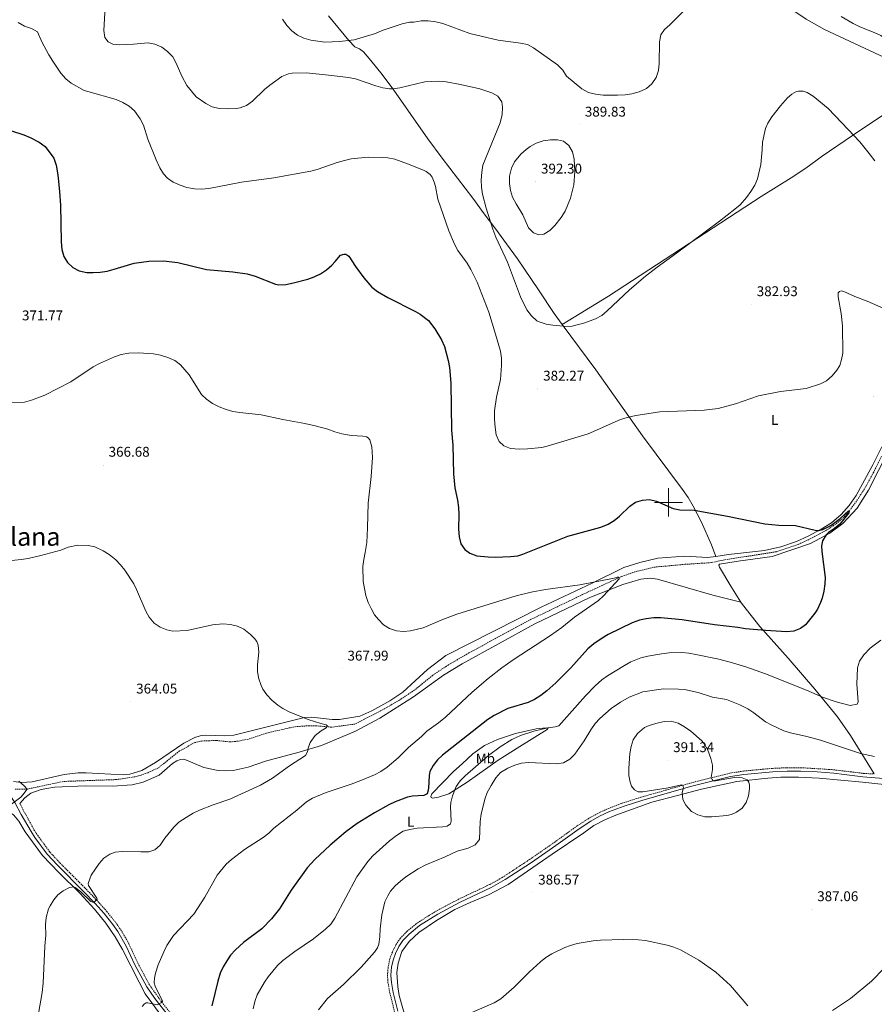
# Model space of a CAD drawing. Units: metres. Extents: x 603683 to 608183, y 4694109 to 4697146.
# Drawn here: x 607039 to 607646, y 4695143 to 4695843 of the extents above; entities that cross this region are included whole.
import ezdxf
from ezdxf.enums import TextEntityAlignment as Align

# ---------------------------------------------------------------- set-up
doc = ezdxf.new("R2010")
doc.units = ezdxf.units.M
doc.header["$MEASUREMENT"] = 0
doc.linetypes.add('TRAZOSX2', pattern=[1.5, 1, -0.5])
for name, color, linetype, lineweight in [('Carátula', 7, 'Continuous', 5), ('Level 11', 142, 'TRAZOSX2', 13), ('Level 20', 19, 'Continuous', 0), ('Level 21', 19, 'Continuous', 0), ('Level 36', 19, 'Continuous', 40), ('Level 37', 92, 'Continuous', 0), ('Level 4', 36, 'Continuous', 30), ('Level 41', 39, 'Continuous', 0), ('Level 45', 7, 'Continuous', 0), ('Level 5', 36, 'Continuous', 0), ('Level 63', 7, 'Continuous', 0), ('Level 7', 1, 'Continuous', 0)]:
    doc.layers.add(name, color=color, linetype=linetype, lineweight=lineweight)
doc.styles.add('Arial', font='ARIAL.TTF', dxfattribs={"height": 0.2})

# ---------------------------------------------------------------- blocks, each defined once
blk = doc.blocks.new('5PATER')
at = {"layer": 'Carátula', "linetype": 'Continuous', "lineweight": 5}
h = blk.add_hatch(color=250, dxfattribs=at)
edge = h.paths.add_edge_path()
edge.add_ellipse((0, 0), major_axis=(-1.33, -1.34), ratio=0.999422, start_angle=0, end_angle=360)

msp = doc.modelspace()

# ---------------------------------------------------------------- linework, layer by layer
at = {"layer": 'Level 11', "color": 142, "linetype": 'TRAZOSX2', "lineweight": 13}
msp.add_polyline3d([(607651.23, 4695532.69, 376.16), (607645.69, 4695521.31, 375.67), (607640.01, 4695510.95, 375.17), (607633.57, 4695500.89, 375.01), (607628.27, 4695493.79, 375), (607624.45, 4695489.31, 374.9), (607618.73, 4695484.54, 374.74), (607612.18, 4695480.21, 374.41), (607602.49, 4695474.93, 374.24), (607592.08, 4695470.11, 373.91), (607576.61, 4695464.91, 373.59), (607538.91, 4695459, 372.76), (607530.25, 4695457.17, 372.6), (607511.65, 4695455.98, 371.94), (607489.42, 4695453.93, 370.96), (607477.52, 4695451.04, 370.46), (607466.57, 4695447.33, 370.13), (607438.98, 4695434.54, 369.15), (607401.12, 4695416.28, 368.16), (607358.18, 4695393.06, 367.5), (607343.41, 4695384.43, 366.84), (607332.51, 4695377.27, 366.35), (607319.49, 4695366.62, 366.02), (607308.85, 4695359.58, 365.86), (607297.23, 4695352.82, 365.7), (607277.24, 4695342.51, 365.37), (607260.57, 4695340.33, 365.2), (607249.9, 4695341.26, 364.71), (607244.67, 4695341.36, 364.71), (607234.19, 4695340.63, 364.71), (607214.33, 4695336.1, 364.05), (607201.51, 4695331.88, 363.23), (607193.98, 4695330.36, 362.74), (607188.77, 4695329.87, 362.41), (607178.53, 4695330.87, 362.24), (607168.52, 4695330.49, 362.24), (607163.4, 4695329.35, 361.91), (607152.6, 4695323.44, 361.58), (607137.59, 4695311.46, 361.26), (607130.14, 4695308.01, 361.09), (607125.36, 4695306.29, 360.93), (607120.35, 4695304.94, 360.93), (607107.49, 4695303.08, 360.76), (607070.07, 4695301.78, 360.43), (607044.22, 4695296.29, 360.03), (607035.21, 4695296.21, 359.54)], dxfattribs=at)
at = {"layer": 'Level 20', "color": 19, "linetype": 'Continuous', "lineweight": 0, "ltscale": 0.5}
for points in [[(607533.66, 4695461.47, 372.93), (607527.75, 4695460.84, 372.6), (607511.54, 4695461.69, 372.27), (607492.3, 4695460.32, 371.61), (607479.65, 4695457.39, 371.12), (607468.26, 4695453.82, 370.95), (607445.78, 4695442.71, 370.13), (607409.58, 4695425.65, 368.98), (607341.79, 4695391.32, 367.5), (607328.86, 4695381.27, 367.01), (607311.28, 4695365.13, 366.68), (607302, 4695359.12, 366.51), (607289.16, 4695351.93, 366.35), (607280.59, 4695348.16, 366.35), (607266.29, 4695345.75, 366.02), (607261.12, 4695345.69, 366.02), (607246.43, 4695347.42, 365.69), (607241.32, 4695347.2, 365.53), (607227.24, 4695343.67, 365.2), (607191.19, 4695334.55, 363.23), (607184.79, 4695334.06, 362.9), (607171.01, 4695334.65, 362.57), (607167.15, 4695334.15, 362.4), (607163.48, 4695333.02, 362.4), (607155.74, 4695328.86, 362.4), (607135.57, 4695315.31, 361.75), (607125.73, 4695309.59, 361.25), (607117.33, 4695306.97, 361.25), (607112.61, 4695306.49, 361.25), (607086.18, 4695307.82, 361.09), (607080.63, 4695307.79, 360.92), (607070.64, 4695306.76, 360.92), (607047.85, 4695301.51, 360.43), (607040.34, 4695301.06, 360.43), (607034.53, 4695301.73, 360.6)], [(607313.37, 4695133.02, 385), (607308.71, 4695149.64, 385), (607307.73, 4695156.01, 385), (607307.02, 4695166.01, 385), (607307.81, 4695172.62, 385), (607310.62, 4695181.1, 385), (607315.61, 4695188.01, 385), (607322.55, 4695194.56, 385), (607335.07, 4695202.98, 385), (607348.26, 4695210.83, 385), (607359.15, 4695215.89, 385.03), (607372.12, 4695221.26, 385.54), (607386.14, 4695228.61, 386.11), (607417.23, 4695250.13, 386.75), (607439.76, 4695265.35, 388.21), (607447.03, 4695270.46, 388.67), (607454.67, 4695274.62, 389), (607462.61, 4695277.88, 389.21), (607488.05, 4695286.97, 389.78), (607506.44, 4695291.76, 390), (607523.44, 4695296.38, 390), (607548.43, 4695301.84, 390), (607570.44, 4695304.15, 388.7), (607579.85, 4695304.72, 388.16), (607592.42, 4695304.73, 387.75), (607607.11, 4695304.13, 386.8), (607637.69, 4695301.37, 385.35), (607653.28, 4695299.56, 385.04)]]:
    msp.add_polyline3d(points, dxfattribs=at)
at = {"layer": 'Level 21', "color": 19, "linetype": 'TRAZOSX2', "lineweight": 0}
for points in [[(607305.39, 4695137.94, 385.21), (607302.04, 4695151.37, 385.37), (607300.66, 4695158.77, 385.7), (607300.35, 4695163.75, 385.86), (607300.71, 4695169.29, 385.87), (607301.93, 4695175.58, 385.87), (607303.79, 4695180.55, 385.87), (607306.37, 4695185.78, 385.7), (607309.28, 4695190.3, 385.84), (607314.07, 4695195.21, 385.86), (607321.63, 4695201.37, 386.2), (607334.33, 4695209.35, 386.24), (607350.45, 4695217.92, 386.6), (607372.93, 4695228.63, 386.59), (607381.69, 4695233.45, 386.75), (607401.2, 4695246.28, 387.18), (607418.54, 4695258.28, 387.51), (607435.04, 4695270.18, 387.51), (607443.55, 4695275.7, 387.77), (607454.4, 4695281.35, 388.16), (607466.46, 4695286.17, 388.76), (607480.3, 4695290.53, 389.46), (607498.33, 4695295.67, 389.48), (607512.75, 4695299.77, 390.1), (607520.7, 4695301.97, 390.1), (607543.53, 4695307.67, 389.24), (607553.14, 4695309.1, 388.81), (607573.96, 4695311.08, 387.92), (607584.13, 4695311.52, 387.66), (607594.05, 4695311.55, 387.44), (607615.67, 4695310.2, 386.88), (607624.66, 4695309.14, 386.8), (607638.37, 4695307.53, 386.69), (607646.18, 4695307.07, 386.57)], [(607039.03, 4695286.16, 359.93), (607042.57, 4695279.52, 360.22), (607049.18, 4695267.47, 360.39), (607051.81, 4695263.39, 360.64), (607060.54, 4695251.58, 361.82), (607067.57, 4695243.95, 362.71), (607085.22, 4695226.29, 364.08), (607094.53, 4695216.62, 365.16), (607100.9, 4695209.48, 365.65), (607107.24, 4695201.58, 366.29), (607110.76, 4695196.54, 366.64), (607115.85, 4695187.93, 367.09), (607123.07, 4695172.69, 367.79), (607131.38, 4695157.06, 369.1), (607139.93, 4695145.04, 370.01), (607146.53, 4695136.93, 370.58)]]:
    msp.add_polyline3d(points, dxfattribs=at)
at = {"layer": 'Level 21', "color": 19, "linetype": 'Continuous', "lineweight": 0}
for points in [[(607307.74, 4695138.55, 385.21), (607304.41, 4695151.89, 385.37), (607303.07, 4695159.06, 385.7), (607302.79, 4695164.27, 385.87), (607303.25, 4695169.9, 385.87), (607304.27, 4695174.91, 385.87), (607306.02, 4695179.59, 385.87), (607308.49, 4695184.58, 385.7), (607311.19, 4695188.78, 385.84), (607315.71, 4695193.41, 385.86), (607323.05, 4695199.4, 386.2), (607336.07, 4695207.54, 386.25), (607351.55, 4695215.75, 386.6), (607374.05, 4695226.47, 386.59), (607384.02, 4695232.04, 386.77), (607402.57, 4695244.27, 387.18), (607419.94, 4695256.3, 387.51), (607436.41, 4695268.18, 387.51), (607444.8, 4695273.61, 387.77), (607450.99, 4695277.01, 388.05), (607458.1, 4695280.32, 388.26), (607468.49, 4695284.29, 388.83), (607480.99, 4695288.2, 389.46), (607498.99, 4695293.34, 389.48), (607516.52, 4695298.31, 390.14), (607539.23, 4695304.2, 389.48), (607544.1, 4695305.3, 389.23), (607553.44, 4695306.69, 388.81), (607574.13, 4695308.66, 387.92), (607584.19, 4695309.09, 387.66), (607594, 4695309.12, 387.44), (607605.54, 4695308.57, 387.21), (607617.37, 4695307.57, 386.85), (607624.7, 4695306.7, 386.79), (607638.08, 4695305.11, 386.69), (607652.63, 4695303.76, 386.69)], [(607021.35, 4695300.86, 359.73), (607026.05, 4695297.79, 359.73), (607026.33, 4695297.61, 359.73), (607029.61, 4695294.65, 359.73), (607032.71, 4695290.98, 359.73), (607035.47, 4695286.8, 359.84), (607040.07, 4695278.19, 360.22), (607047.11, 4695266.2, 360.39), (607049.81, 4695262.01, 360.64), (607058.66, 4695250.03, 361.82), (607065.82, 4695242.26, 362.71), (607084.45, 4695223.61, 364.17), (607092.75, 4695214.97, 365.16), (607099.04, 4695207.91, 365.65), (607105.29, 4695200.13, 366.29), (607108.71, 4695195.23, 366.64), (607114.73, 4695184.81, 367.19), (607120.9, 4695171.61, 367.79), (607129.3, 4695155.8, 369.1), (607134.97, 4695147.59, 369.74), (607144.69, 4695135.33, 370.58)]]:
    msp.add_polyline3d(points, dxfattribs=at)
at = {"layer": 'Level 36', "color": 92, "linetype": 'Continuous', "lineweight": 0}
for points in [[(607632.67, 4695888.35, 389.88), (607623.7, 4695883.7, 389.67), (607612.21, 4695876.06, 389.06), (607603.57, 4695870.16, 389.06), (607591.18, 4695862.06, 388.24), (607587.63, 4695858.99, 388.03), (607586.03, 4695857.07, 388.03), (607585.36, 4695853.81, 387.83), (607587.69, 4695850.14, 387.62), (607597.69, 4695843.19, 387.83), (607610.73, 4695835.74, 388.03), (607649.88, 4695817.72, 388.85), (607658.7, 4695813.53, 388.85), (607670.94, 4695808.19, 388.65), (607676.37, 4695805.35, 388.65), (607682, 4695800.93, 388.65), (607685.27, 4695796.98, 388.54)], [(607258.37, 4695845.55, 394.55), (607272.86, 4695828.01, 390.25), (607277.19, 4695823.62, 389.02), (607280.39, 4695822.09, 388.41), (607283.4, 4695819.91, 388), (607288.44, 4695813.81, 386.98), (607296.61, 4695803.85, 385.95), (607304.88, 4695792.87, 384.93), (607329.04, 4695758.17, 381.47), (607339.24, 4695744.38, 381.14), (607361.01, 4695716.11, 383.28), (607368.94, 4695704.91, 384.27), (607377.19, 4695693.95, 385.58), (607384.97, 4695683.67, 386.24), (607392.6, 4695673, 386.74), (607407.69, 4695650.96, 386.74), (607418.78, 4695634.13, 385.75), (607424.5, 4695626.38, 385.11)], [(607424.5, 4695626.38, 385.11), (607457.28, 4695646.35, 385.44), (607565.73, 4695717.13, 384.51), (607587.14, 4695730.46, 383.36), (607597.57, 4695737.39, 383.03), (607609.23, 4695745.87, 383.2), (607630.76, 4695760.63, 385), (607654.45, 4695776.54, 386.98), (607685.27, 4695796.98, 388.54)], [(607424.5, 4695626.38, 385.11), (607448.35, 4695594.07, 382.46), (607481.55, 4695547.2, 379.01), (607509.96, 4695509.13, 377.04), (607513.98, 4695503.43, 376.54), (607517.43, 4695497.38, 375.23), (607523.14, 4695486.3, 374.4), (607530.44, 4695469.85, 373.42), (607533.66, 4695461.47, 372.93)], [(607533.66, 4695461.47, 372.93), (607542.54, 4695462.99, 373.42), (607555.26, 4695464.41, 374.08), (607568.25, 4695465.89, 373.91), (607579.78, 4695468.39, 374.4), (607590.99, 4695472.17, 374.57), (607599.3, 4695475.87, 374.73), (607608.51, 4695481.07, 375.23), (607615.7, 4695485.54, 375.72), (607622.67, 4695491.39, 375.88), (607628.27, 4695497.84, 376.05), (607633.3, 4695504.85, 376.38), (607637.69, 4695513.23, 376.14), (607645.11, 4695526.61, 376.47), (607651.58, 4695539.37, 377.13)], [(607656.31, 4695536.64, 377.04), (607642.1, 4695508.55, 376.21), (607633.9, 4695495.79, 376.05), (607623.87, 4695484.92, 375.72), (607614.56, 4695478.21, 375.06), (607600.93, 4695470.66, 374.73), (607573.61, 4695461.6, 374.08), (607549.49, 4695458.23, 374.08), (607536.16, 4695456.08, 373.58), (607535.7, 4695455.47, 373.58), (607536.25, 4695453.98, 373.75), (607544.33, 4695440.58, 373.58), (607551.45, 4695429.18, 373.72)], [(607551.45, 4695429.18, 373.72), (607531.56, 4695434.08, 372.41), (607492.24, 4695445.41, 370.76), (607486.92, 4695446.15, 370.6), (607480.21, 4695445.54, 370.44), (607467.6, 4695441.7, 370.27), (607444.17, 4695432.32, 369.45), (607405.03, 4695413.63, 368.96), (607353.47, 4695385.39, 367.15), (607340.13, 4695377.26, 366.82), (607318.81, 4695361.77, 366.32), (607294.83, 4695346.66, 366), (607277.64, 4695337.55, 365.67), (607253.45, 4695327.27, 365.17), (607237.48, 4695322.64, 364.84), (607213.77, 4695316.11, 363.86), (607201.38, 4695312.01, 363.37), (607190.59, 4695309.65, 363.04), (607185.43, 4695309.37, 363.04), (607179.92, 4695309.62, 362.87), (607169.85, 4695311.77, 362.38), (607157.65, 4695316.95, 362.22), (607155.31, 4695317.55, 362.22), (607153.37, 4695317.41, 362.22), (607150.61, 4695316.49, 362.05), (607147.57, 4695314.47, 362.05), (607138.06, 4695306.23, 361.89), (607126.8, 4695301.16, 361.89), (607118.95, 4695299.36, 361.23), (607104.97, 4695298.32, 360.9), (607085.71, 4695298.56, 361.06), (607063.7, 4695297.65, 360.74), (607058.34, 4695296.83, 360.74), (607054.39, 4695296.12, 360.74), (607046.96, 4695293.37, 360.57), (607042.73, 4695290.21, 359.91), (607039.03, 4695286.16, 359.93)], [(607551.45, 4695429.18, 373.72), (607552.56, 4695427.41, 373.75), (607564.83, 4695411.88, 374.73), (607584.95, 4695389.41, 376.87), (607603.97, 4695367.37, 379.34), (607620.09, 4695347.59, 381.8), (607629.29, 4695334.51, 383.61), (607646.18, 4695307.07, 386.57)], [(607360.91, 4695321.44, 377.48), (607369.33, 4695327.41, 377.81), (607378.37, 4695331.53, 378.3), (607391.34, 4695335.87, 379.29), (607405.97, 4695339.04, 379.95), (607413.16, 4695339.84, 379.95), (607414.41, 4695339.73, 379.95), (607413.76, 4695338.57, 380.6), (607394.33, 4695326.56, 382.91), (607378.89, 4695316.99, 383.24), (607356.88, 4695301.31, 381.76), (607343.98, 4695292.93, 378.96), (607336.59, 4695290.51, 377.32), (607332.35, 4695290, 376.5), (607331.31, 4695290.27, 376.17), (607331.17, 4695291.19, 376), (607331.74, 4695292.93, 376), (607347.12, 4695308.76, 377.48), (607353.46, 4695314.21, 377.48), (607360.91, 4695321.44, 377.48)], [(607024.41, 4695283.37, 360.22), (607030.45, 4695280.94, 360.39), (607034.9, 4695277.74, 360.39), (607038.43, 4695273.52, 360.72), (607042.91, 4695265.9, 360.72), (607055.29, 4695249.29, 362.52), (607066.93, 4695237.02, 364.17), (607081.8, 4695222.41, 365.32), (607092.17, 4695211, 366.14), (607100.3, 4695201.16, 366.8), (607106.93, 4695191.42, 367.29), (607112.01, 4695182.53, 367.78), (607123.87, 4695159.11, 369.43), (607128.27, 4695150.89, 369.76), (607133.55, 4695143.51, 370.09), (607139.39, 4695135.79, 370.91)]]:
    msp.add_polyline3d(points, dxfattribs=at)
at = {"layer": 'Level 4', "color": 36, "linetype": 'Continuous', "lineweight": 30}
for points in [[(607032.45, 4695764.07, 375), (607041.92, 4695760.98, 375), (607046.54, 4695759.1, 375), (607052.98, 4695755.74, 375), (607057.15, 4695752.85, 375), (607063.24, 4695744.41, 375), (607064.89, 4695739.4, 375), (607065.62, 4695735.53, 375), (607066.42, 4695730.6, 375), (607067.42, 4695720.49, 375), (607067.93, 4695711.05, 375), (607068.42, 4695684.98, 375), (607068.97, 4695679.66, 375), (607070.38, 4695674.6, 375), (607072.91, 4695670.29, 375), (607076.71, 4695666.84, 375), (607081.27, 4695664.36, 375), (607086.78, 4695663.34, 375), (607091.21, 4695663.16, 375), (607096.2, 4695663.43, 375), (607101.13, 4695664.3, 375), (607106.18, 4695665.62, 375), (607120.35, 4695669.82, 375), (607130.75, 4695671.4, 375), (607141.2, 4695671.48, 375), (607151.39, 4695670.28, 375), (607171.67, 4695665.41, 375), (607190.55, 4695663.77, 375), (607200.73, 4695662.25, 375), (607206.27, 4695660.73, 375), (607220.65, 4695654.89, 375), (607223.15, 4695654.56, 375), (607228.14, 4695654.82, 375), (607233.61, 4695655.83, 375), (607243.78, 4695658.57, 375), (607248.19, 4695660.19, 375), (607252.68, 4695662.39, 375), (607256.92, 4695665.26, 375), (607260.69, 4695668.56, 375), (607263.14, 4695670.97, 375), (607266.93, 4695675.56, 375), (607269.48, 4695676.37, 375), (607270.73, 4695676.16, 375), (607272.85, 4695674.74, 375), (607277.64, 4695667.4, 375), (607283.61, 4695659.4, 375), (607289.31, 4695652.95, 375), (607293.13, 4695649.7, 375), (607300.67, 4695645.4, 375), (607320.33, 4695635.67, 375), (607323.6, 4695633.6, 375), (607329.4, 4695629.05, 375), (607333.97, 4695623.27, 375), (607338.73, 4695615.44, 375), (607340.72, 4695610.67, 375), (607343.52, 4695600.82, 375), (607344.29, 4695595.88, 375), (607345.25, 4695584.68, 375), (607345.79, 4695551.16, 375), (607346.63, 4695540.73, 375), (607347.13, 4695520.37, 375), (607348.27, 4695510.31, 375), (607350.06, 4695501.57, 375), (607350.77, 4695496.43, 375), (607351.09, 4695491.37, 375), (607350.85, 4695480.85, 375), (607351.14, 4695475.52, 375), (607352.38, 4695470.56, 375), (607355.16, 4695466.41, 375), (607358.92, 4695463.94, 375), (607363.69, 4695462.1, 375), (607371.82, 4695461.22, 375), (607376.82, 4695461.11, 375), (607387.81, 4695461.64, 375), (607392.82, 4695462.13, 375), (607396.49, 4695463.1, 375), (607428.49, 4695475.97, 375), (607452, 4695482.41, 375), (607457.12, 4695484.55, 375), (607461.43, 4695487.14, 375), (607465.25, 4695490.09, 375), (607472.59, 4695497.31, 375), (607476.63, 4695500.25, 375), (607481.51, 4695501.64, 375), (607486.57, 4695501.97, 375), (607491.47, 4695500.94, 375), (607503.29, 4695495.74, 375), (607508.13, 4695494.72, 375), (607518.24, 4695494.51, 375), (607541.86, 4695490.1, 375), (607568.3, 4695484.67, 375), (607578.44, 4695483.75, 375), (607590.17, 4695483.59, 375), (607604.15, 4695480.29, 375), (607606.42, 4695480.07, 375), (607609.63, 4695480.75, 375), (607615.35, 4695483.47, 375), (607621.93, 4695488.45, 375), (607627.83, 4695494.05, 375), (607628.39, 4695493.53, 375)], [(607628.39, 4695493.53, 375), (607628.01, 4695492.49, 375), (607621.67, 4695484.51, 375), (607617.82, 4695481.4, 375), (607613.64, 4695478.6, 375), (607611.91, 4695477.02, 375), (607609.38, 4695472.7, 375), (607608.75, 4695469.11, 375), (607608.82, 4695465.18, 375), (607611.2, 4695446.69, 375), (607611.06, 4695442.2, 375), (607610.37, 4695436.83, 375), (607609.08, 4695432.01, 375), (607607.87, 4695428.8, 375), (607605.81, 4695424.22, 375), (607604.04, 4695421.35, 375), (607597.24, 4695412.91, 375), (607593.63, 4695410.33, 375), (607589.01, 4695408.41, 375), (607583.99, 4695407.96, 375), (607568.89, 4695408.89, 375), (607554.57, 4695410.17, 375), (607549.13, 4695411.17, 375), (607532.61, 4695412.94, 375), (607509.75, 4695416.63, 375), (607494.48, 4695418.07, 375), (607489.47, 4695417.96, 375), (607484.21, 4695417.29, 375), (607479.33, 4695416.22, 375), (607474.25, 4695414.32, 375), (607457.2, 4695406.09, 375), (607452.87, 4695403.62, 375), (607446.97, 4695399.5, 375), (607442.76, 4695396.03, 375), (607430.51, 4695382.5, 375), (607419.91, 4695371.89, 375), (607413.56, 4695366.02, 375), (607409.32, 4695362.86, 375), (607404.86, 4695359.92, 375), (607400.3, 4695357.88, 375), (607385.89, 4695353.54, 375), (607376.03, 4695348.58, 375), (607371.62, 4695345.8, 375), (607339.39, 4695320.51, 375), (607335.86, 4695317.01, 375), (607332.81, 4695313.21, 375), (607330.35, 4695308.86, 375), (607329.89, 4695306.02, 375), (607329.52, 4695297.11, 375), (607329.09, 4695294.66, 375), (607328.46, 4695293.07, 375), (607326.03, 4695291.83, 375), (607318.07, 4695291.33, 375), (607314.6, 4695290.53, 375), (607305.74, 4695287.34, 375), (607301.23, 4695285.17, 375), (607291, 4695279.5, 375), (607278.8, 4695271.87, 375), (607270.72, 4695265.97, 375), (607259.63, 4695256.55, 375), (607248.74, 4695246.24, 375), (607243.19, 4695240.53, 375), (607231.91, 4695224.54, 375), (607223.57, 4695211.26, 375), (607217.97, 4695204.19, 375), (607210.99, 4695196.99, 375), (607198.15, 4695187.41, 375), (607192.24, 4695182.1, 375), (607188.91, 4695178.37, 375), (607186.1, 4695174.44, 375), (607183.52, 4695170.11, 375), (607181.53, 4695165.54, 375), (607179.89, 4695159.99, 375), (607175.53, 4695142.44, 375)]]:
    msp.add_polyline3d(points, dxfattribs=at)
at = {"layer": 'Level 5', "color": 36, "linetype": 'Continuous', "lineweight": 0}
for points in [[(607100.07, 4695856.22, 385), (607098.92, 4695835.23, 385), (607099.57, 4695830.09, 385), (607101.77, 4695827.16, 385), (607105.24, 4695825.37, 385), (607109.89, 4695825.03, 385), (607119.99, 4695825.37, 385), (607130.23, 4695826.46, 385), (607135.13, 4695825.5, 385), (607140.08, 4695823.32, 385), (607144.08, 4695820.25, 385), (607147.72, 4695816.32, 385), (607150.23, 4695812, 385), (607154.23, 4695802.67, 385), (607157.79, 4695796.18, 385), (607164.41, 4695788.13, 385), (607171.3, 4695783.36, 385), (607175.75, 4695781.01, 385), (607180.64, 4695779.7, 385), (607187.33, 4695779.42, 385), (607192.93, 4695779.67, 385), (607195.6, 4695780.16, 385), (607200.28, 4695781.93, 385), (607204.41, 4695784.97, 385), (607212.99, 4695793.16, 385), (607216.84, 4695796.35, 385), (607225.31, 4695802.37, 385), (607229.93, 4695804.34, 385), (607232.65, 4695804.74, 385), (607242.87, 4695805.15, 385)], [(607225.83, 4695843.13, 390), (607228.75, 4695838.75, 390), (607232.34, 4695834.91, 390), (607236.33, 4695831.89, 390), (607240.98, 4695829.69, 390), (607245.86, 4695828.23, 390), (607255.88, 4695826.95, 390), (607266.21, 4695827.26, 390), (607276.71, 4695828.46, 390), (607291.71, 4695833.07, 390), (607296.53, 4695835.04, 390), (607310.8, 4695839.95, 390), (607316.06, 4695841.01, 390), (607319.02, 4695841.11, 390), (607324.23, 4695842.02, 390), (607329.25, 4695842.06, 390), (607334.57, 4695841.37, 390), (607339.72, 4695840.17, 390), (607358.73, 4695833.02, 390), (607363.75, 4695831.74, 390), (607379.05, 4695828.17, 390), (607394.76, 4695826.19, 390), (607399.86, 4695825.25, 390), (607404.09, 4695822.77, 390), (607421.05, 4695810.69, 390), (607424.88, 4695807.01, 390), (607427.47, 4695802.71, 390), (607438.43, 4695793.75, 390), (607443.22, 4695791.05, 390), (607448.07, 4695789.84, 390), (607453.55, 4695789.21, 390), (607463.63, 4695789.16, 390), (607469.07, 4695789.42, 390), (607474.03, 4695790.07, 390), (607479.24, 4695791.55, 390), (607484.35, 4695794.02, 390), (607488.21, 4695797.2, 390), (607491.29, 4695801.74, 390), (607492.92, 4695806.63, 390), (607493.39, 4695811.6, 390), (607493.64, 4695827.12, 390), (607494.54, 4695832.08, 390), (607497.07, 4695835.8, 390), (607500.82, 4695839.11, 390), (607512.22, 4695850.45, 390)], [(607622.53, 4695845.17, 390), (607631.27, 4695840, 390), (607635.8, 4695837.83, 390), (607646.14, 4695833.77, 390), (607650.76, 4695831.5, 390), (607659.6, 4695825.07, 390), (607667.15, 4695817.62, 390), (607670.55, 4695813.73, 390), (607674.83, 4695811.37, 390), (607674.97, 4695813.35, 390), (607673.59, 4695817.4, 390), (607669, 4695826.41, 390), (607664.11, 4695835.04, 390), (607664.65, 4695837.53, 390), (607666.94, 4695839.74, 390), (607670.43, 4695840.7, 390), (607675.07, 4695835.34, 390), (607677.47, 4695835.36, 390), (607681.22, 4695837.22, 390)], [(607038.06, 4695840.72, 380), (607042.43, 4695838.29, 380), (607047.37, 4695836.5, 380), (607051.76, 4695834.09, 380), (607054.85, 4695827.16, 380), (607059.82, 4695817.77, 380), (607062.47, 4695813.26, 380), (607068.25, 4695804.77, 380), (607071.76, 4695800.75, 380), (607075.67, 4695797.64, 380), (607084.75, 4695792.56, 380), (607087.39, 4695791.74, 380), (607107.58, 4695786.05, 380), (607112.42, 4695783.99, 380), (607116.74, 4695781.49, 380), (607120.71, 4695778.13, 380), (607124.6, 4695772.48, 380), (607126.99, 4695767.91, 380), (607130.1, 4695757.94, 380), (607135.98, 4695743.18, 380), (607138.71, 4695737.53, 380), (607141.31, 4695733.27, 380), (607143.99, 4695730.15, 380), (607148.11, 4695727.33, 380), (607153.02, 4695725.17, 380), (607157.83, 4695723.7, 380), (607163.13, 4695722.74, 380), (607168.13, 4695722.53, 380), (607173.41, 4695722.88, 380), (607196.57, 4695727.43, 380), (607219.68, 4695730.43, 380), (607245.98, 4695735.2, 380), (607250.37, 4695736.46, 380), (607264.55, 4695741.45, 380), (607269.71, 4695742.91, 380), (607274.63, 4695743.87, 380), (607286.5, 4695745.1, 380), (607296.77, 4695745, 380), (607300.54, 4695744.63, 380), (607305.44, 4695743.64, 380), (607314.61, 4695740.49, 380), (607325.87, 4695735.95, 380), (607327.75, 4695735.09, 380), (607330.71, 4695732.79, 380), (607331.97, 4695731.07, 380), (607333.48, 4695727.41, 380), (607334.36, 4695724.43, 380), (607336.06, 4695715.29, 380), (607343.99, 4695692.82, 380), (607348.02, 4695683.29, 380), (607350.4, 4695678.9, 380), (607356.96, 4695669.83, 380), (607359.64, 4695665.31, 380), (607363.99, 4695656.29, 380), (607372.25, 4695635.15, 380), (607377.12, 4695619.37, 380), (607380.55, 4695607.39, 380), (607381.25, 4695602.44, 380), (607381.43, 4695597.3, 380), (607380.65, 4695587.21, 380), (607377.87, 4695574.81, 380), (607376.35, 4695564.93, 380), (607376.25, 4695558.79, 380), (607376.76, 4695553.3, 380), (607377.64, 4695548.06, 380), (607379.74, 4695543.19, 380), (607383.05, 4695540.1, 380), (607387.73, 4695538.28, 380), (607394.06, 4695537.67, 380), (607399.86, 4695537.97, 380), (607410.03, 4695538.98, 380), (607413.69, 4695539.87, 380), (607443.01, 4695548.69, 380), (607465.93, 4695558.82, 380), (607470.67, 4695560.38, 380), (607476.85, 4695561.78, 380), (607493.86, 4695564.38, 380), (607525.25, 4695565.53, 380), (607535.19, 4695566.6, 380), (607547.57, 4695569.91, 380), (607563.9, 4695575.63, 380), (607579.46, 4695578.63, 380), (607597.77, 4695580.84, 380), (607607.91, 4695584.13, 380), (607612.29, 4695586.26, 380), (607616.23, 4695589.83, 380), (607619.51, 4695593.85, 380), (607621.62, 4695597.29, 380), (607622.9, 4695601.44, 380)], [(607242.87, 4695805.15, 385), (607258.53, 4695803.5, 385), (607272.74, 4695801.69, 385), (607277.64, 4695800.75, 385), (607292.13, 4695795.77, 385), (607296.95, 4695794.42, 385), (607301.8, 4695793.72, 385), (607304.25, 4695793.71, 385), (607309.18, 4695794.49, 385), (607326.84, 4695798.73, 385), (607336.89, 4695799.18, 385), (607341.99, 4695798.77, 385), (607352.19, 4695796.81, 385), (607365.83, 4695793.64, 385), (607374.36, 4695790.94, 385), (607378.65, 4695788.39, 385), (607381.49, 4695784.51, 385), (607382.14, 4695780.71, 385), (607381.88, 4695775.47, 385), (607380.26, 4695769.47, 385), (607367.97, 4695739.49, 385), (607367.31, 4695734.54, 385), (607366.87, 4695728.98, 385), (607367.2, 4695723.82, 385), (607367.86, 4695718.86, 385), (607370.44, 4695708.93, 385), (607375.11, 4695694.03, 385), (607377.27, 4695688.31, 385), (607385.53, 4695670.51, 385), (607394.78, 4695646, 385), (607399.29, 4695636.71, 385), (607402.6, 4695632.37, 385), (607406.33, 4695629.02, 385), (607408.07, 4695628.14, 385), (607412.94, 4695626.65, 385), (607417.86, 4695625.79, 385), (607425.46, 4695625.08, 385), (607430.47, 4695624.93, 385), (607440.61, 4695627.6, 385), (607448.2, 4695630.43, 385), (607452.59, 4695632.82, 385), (607456.49, 4695636.03, 385), (607472.32, 4695651, 385), (607483.73, 4695660.74, 385), (607491.95, 4695667.12, 385), (607505.75, 4695676.99, 385), (607536.14, 4695699.78, 385), (607547.04, 4695708.13, 385), (607550.8, 4695711.42, 385), (607555.36, 4695716.52, 385), (607558.46, 4695720.86, 385), (607561.18, 4695725.19, 385), (607563.12, 4695729.8, 385), (607565.55, 4695739.94, 385), (607566.5, 4695750.44, 385), (607566.64, 4695755.73, 385), (607568.96, 4695765.61, 385), (607570.63, 4695769.38, 385), (607573.46, 4695773.87, 385), (607579.64, 4695781.72, 385), (607584.62, 4695787.24, 385), (607587.64, 4695789.97, 385), (607590.8, 4695791.72, 385), (607592.34, 4695792.11, 385), (607595.53, 4695791.98, 385), (607598.42, 4695791.14, 385), (607602.71, 4695788.51, 385), (607613.43, 4695779.73, 385), (607627.67, 4695764.8, 385), (607635.91, 4695756.09, 385), (607642.58, 4695747.85, 385), (607646.45, 4695742.6, 385)], [(607390.66, 4695741.95, 390), (607388.46, 4695737.46, 390), (607387.06, 4695731.76, 390), (607387.07, 4695726.53, 390), (607387.77, 4695721.5, 390), (607389.14, 4695716.69, 390), (607391.7, 4695711.92, 390), (607396.45, 4695704.24, 390), (607400.57, 4695695.09, 390), (607404.02, 4695691.41, 390), (607407.75, 4695690.01, 390), (607411.5, 4695690.5, 390), (607415.7, 4695693.06, 390), (607419.17, 4695696.73, 390), (607423.6, 4695702.35, 390), (607426.48, 4695706.84, 390), (607430.3, 4695716.1, 390), (607432.6, 4695725.5, 390), (607433.51, 4695734.97, 390), (607433.02, 4695743.69, 390), (607431.77, 4695748.86, 390), (607429.14, 4695753.49, 390), (607425.4, 4695756.46, 390), (607421.09, 4695757.56, 390), (607416.09, 4695757.57, 390), (607410.92, 4695756.75, 390), (607406.05, 4695755.02, 390), (607401.64, 4695752.69, 390), (607398.79, 4695750.71, 390), (607395.02, 4695747.39, 390), (607390.66, 4695741.95, 390)], [(607622.9, 4695601.44, 380), (607623.88, 4695606.07, 380), (607623.63, 4695625.34, 380), (607622.71, 4695634.11, 380), (607620.47, 4695645.93, 380), (607620.51, 4695648.73, 380), (607621.43, 4695649.85, 380), (607622.6, 4695650.23, 380), (607624.46, 4695649.71, 380), (607632.33, 4695646.17, 380), (607641.11, 4695642.93, 380), (607652.37, 4695637.92, 380)], [(607026.21, 4695570.8, 370), (607042.53, 4695571.25, 370), (607047.32, 4695572.66, 370), (607056.87, 4695576.21, 370), (607075.29, 4695585.49, 370), (607091.31, 4695596.23, 370), (607095.71, 4695598.63, 370), (607106.37, 4695603.31, 370), (607111.09, 4695604.96, 370), (607116.57, 4695605.89, 370), (607123.43, 4695606.27, 370), (607133.99, 4695605.57, 370), (607139.09, 4695604.48, 370), (607144.3, 4695602.86, 370), (607149.3, 4695600.7, 370), (607153.29, 4695597.67, 370), (607159.53, 4695590.61, 370), (607168.09, 4695576.56, 370), (607171.82, 4695573.22, 370), (607176.09, 4695570.29, 370), (607180.78, 4695567.96, 370), (607185.69, 4695566.02, 370), (607190.45, 4695564.54, 370), (607195.39, 4695563.74, 370), (607210.64, 4695562.25, 370), (607226.07, 4695558.81, 370), (607241.63, 4695556.07, 370), (607248.86, 4695554.46, 370), (607257.92, 4695551.95, 370), (607262.96, 4695550.01, 370), (607267.8, 4695548.76, 370), (607274.72, 4695547.6, 370), (607282.72, 4695547.1, 370), (607285.33, 4695546.62, 370), (607286.54, 4695545.92, 370), (607287.8, 4695544.3, 370), (607289.29, 4695539.47, 370), (607289.68, 4695531.82, 370), (607288.66, 4695518.46, 370), (607286.5, 4695499.37, 370), (607286.21, 4695481.79, 370), (607285.65, 4695471.51, 370), (607284.55, 4695464.3, 370), (607283.43, 4695459.43, 370), (607282.89, 4695454.35, 370), (607283.07, 4695443.8, 370), (607284.97, 4695433.83, 370), (607286.63, 4695428.91, 370), (607288.65, 4695424.53, 370), (607291.2, 4695420.23, 370), (607293.85, 4695416.72, 370), (607297.56, 4695413.05, 370), (607301.85, 4695410.48, 370), (607306.75, 4695408.71, 370), (607311.73, 4695408.17, 370), (607316.77, 4695408.67, 370), (607325.59, 4695410.77, 370), (607339.04, 4695416.48, 370), (607349.7, 4695420.55, 370), (607391.78, 4695433.59, 370), (607402.29, 4695436.16, 370), (607412.63, 4695438.12, 370), (607436.91, 4695441.43, 370), (607461.47, 4695446.11, 370), (607463.48, 4695446.77, 370), (607464.35, 4695446.75, 370), (607464.85, 4695446.4, 370), (607464.93, 4695445.75, 370), (607453.85, 4695433.55, 370), (607450.13, 4695430.22, 370), (607433.29, 4695418.39, 370), (607424.18, 4695411.18, 370), (607416.08, 4695405.32, 370), (607389.67, 4695388.16, 370), (607381.52, 4695382.38, 370), (607371.91, 4695374.98, 370), (607360.54, 4695365.19, 370), (607341.52, 4695347.36, 370), (607336.51, 4695343.35, 370), (607328.2, 4695337.38, 370), (607324.48, 4695333.77, 370), (607315.33, 4695325.93, 370), (607307.99, 4695318.6, 370), (607300.09, 4695311.95, 370), (607295.53, 4695308.84, 370)], [(607031.19, 4695458.47, 365), (607040.01, 4695459.42, 365), (607045.05, 4695460.18, 365), (607054.02, 4695462.3, 365), (607068.25, 4695466.09, 365), (607073.55, 4695468.11, 365), (607080.34, 4695469.48, 365), (607087.57, 4695469.31, 365), (607092.46, 4695468.3, 365), (607098.36, 4695465.62, 365), (607102.55, 4695462.91, 365), (607107.37, 4695459.08, 365), (607110.7, 4695455.71, 365), (607113.83, 4695451.78, 365), (607120.09, 4695442.12, 365), (607122.09, 4695438.19, 365), (607128.64, 4695422.79, 365), (607131.02, 4695418.39, 365), (607134.46, 4695414.25, 365), (607138.9, 4695411.26, 365), (607143.54, 4695409.4, 365), (607147.92, 4695408.42, 365), (607157.96, 4695409.05, 365), (607176.05, 4695413.03, 365), (607183.27, 4695413.7, 365), (607188.8, 4695413.28, 365), (607193.67, 4695412.15, 365), (607198.23, 4695410.02, 365), (607203.08, 4695406.08, 365), (607205.79, 4695403.23, 365), (607207.5, 4695401.1, 365), (607208.48, 4695398.5, 365), (607208.99, 4695393.52, 365), (607208, 4695384.67, 365), (607208.06, 4695379.55, 365)], [(607650.8, 4695402.11, 380), (607643.15, 4695396.33, 380), (607638.75, 4695391.62, 380), (607635.7, 4695387.27, 380), (607634.12, 4695382.52, 380), (607633.81, 4695370.86, 380), (607634.63, 4695358.22, 380), (607633.9, 4695356.57, 380), (607628.93, 4695355.79, 380), (607618.99, 4695358.31, 380), (607609.47, 4695361.53, 380), (607597.95, 4695366.72, 380), (607568.88, 4695378.18, 380), (607554.97, 4695383.12, 380), (607545.42, 4695386.12, 380), (607535.76, 4695388.7, 380), (607519.31, 4695392.03, 380), (607514.32, 4695392.89, 380), (607509.32, 4695393.28, 380), (607500.41, 4695393.05, 380), (607495.09, 4695392.43, 380), (607485.2, 4695390.69, 380), (607480.34, 4695389.49, 380), (607473.19, 4695386.65, 380), (607468.82, 4695384.23, 380), (607456.58, 4695376.8, 380), (607452.54, 4695373.85, 380), (607447.89, 4695369.68, 380), (607440.94, 4695362.51, 380), (607422.09, 4695341.37, 380), (607419.54, 4695340.45, 380), (607414.13, 4695339.78, 380), (607404.4, 4695337.6, 380), (607394.89, 4695334.51, 380), (607388.76, 4695331.67, 380), (607380.27, 4695326.36, 380), (607372.04, 4695320.27, 380), (607355.59, 4695305.85, 380), (607351.87, 4695302.24, 380), (607349.11, 4695298.07, 380), (607346.57, 4695291.6, 380), (607345.28, 4695286.71, 380), (607345.02, 4695283.71, 380), (607345.57, 4695273.6, 380), (607345.06, 4695271.69, 380), (607342.76, 4695270.08, 380), (607339.6, 4695269.62, 380), (607321.37, 4695268.5, 380), (607316.23, 4695267.68, 380), (607311.39, 4695266.4, 380), (607306.8, 4695263.49, 380)], [(607208.06, 4695379.55, 365), (607208.97, 4695374.64, 365), (607210.57, 4695369.9, 365), (607211.77, 4695367.42, 365), (607214.7, 4695363.24, 365), (607218.12, 4695359.59, 365), (607222.39, 4695355.99, 365), (607226.07, 4695353.54, 365), (607230.51, 4695351.22, 365), (607244.09, 4695345.85, 365), (607253, 4695342.82, 365), (607256.87, 4695341.96, 365), (607257.7, 4695341.35, 365), (607256.85, 4695339.75, 365), (607253.22, 4695337.71, 365), (607248.84, 4695334.44, 365), (607245.34, 4695329.38, 365), (607243.94, 4695325.44, 365), (607243.41, 4695322.88, 365), (607242.12, 4695320.29, 365), (607230.74, 4695312.89, 365), (607218.72, 4695304.07, 365), (607210.02, 4695299.14, 365), (607188.21, 4695289.17, 365), (607176.57, 4695285.19, 365), (607166.87, 4695281.32, 365), (607162.35, 4695279.18, 365), (607157.34, 4695276.21, 365), (607152.15, 4695272.75, 365), (607148.5, 4695269.33, 365), (607142.12, 4695261.47, 365), (607138.73, 4695256.47, 365), (607134.97, 4695253.19, 365), (607130.68, 4695251.86, 365), (607125.19, 4695251.68, 365), (607111.81, 4695251.95, 365), (607106.83, 4695251.43, 365), (607103.1, 4695250.07, 365), (607098.9, 4695247.35, 365), (607095.46, 4695243.48, 365), (607089.91, 4695235.16, 365), (607087.61, 4695229.39, 365), (607087.89, 4695227.78, 365), (607093.95, 4695218.92, 365), (607094.03, 4695218.27, 365), (607091.66, 4695215.8, 365), (607089.63, 4695216.52, 365), (607082.39, 4695223.31, 365), (607078.45, 4695226.52, 365), (607077.39, 4695226.92, 365), (607074.34, 4695226.46, 365), (607069.87, 4695224.11, 365), (607066.16, 4695221.14, 365), (607063.35, 4695217.73, 365), (607060.68, 4695213.52, 365), (607059.53, 4695211.26, 365), (607057.75, 4695205.09, 365), (607057.44, 4695200.09, 365), (607057.65, 4695192.57, 365), (607056.91, 4695184.72, 365), (607055.82, 4695158.56, 365), (607055.11, 4695151.92, 365), (607052.31, 4695136.91, 365)], [(607646.42, 4695319.54, 385), (607636.29, 4695321.57, 385), (607608, 4695331.15, 385), (607598.34, 4695333.76, 385), (607586.68, 4695336.29, 385), (607581.91, 4695337.74, 385), (607573.35, 4695341.64, 385), (607568.95, 4695344.03, 385), (607560.56, 4695350.52, 385), (607556.4, 4695353.31, 385), (607550.66, 4695356.23, 385), (607541.11, 4695359.97, 385), (607531.17, 4695361.75, 385), (607521.05, 4695364.97, 385), (607511.24, 4695366.99, 385), (607507.03, 4695367.43, 385), (607496.46, 4695367.51, 385), (607481.67, 4695365.52, 385), (607471.93, 4695361.75, 385), (607465.95, 4695358.17, 385), (607459.32, 4695353.65, 385), (607451.27, 4695346.56, 385), (607447.93, 4695342.84, 385), (607444.9, 4695338.55, 385), (607440.05, 4695330.65, 385), (607433.45, 4695321.09, 385), (607429.78, 4695317.54, 385), (607425.43, 4695315.07, 385), (607420.15, 4695314.19, 385), (607400.55, 4695315.18, 385), (607395.55, 4695314.8, 385)], [(607491, 4695343.01, 390), (607486.25, 4695341.52, 390), (607482.94, 4695340.07, 390), (607477.89, 4695335.81, 390), (607474.9, 4695331.36, 390), (607473.37, 4695326.55, 390), (607472.52, 4695321.65, 390), (607471.75, 4695311.01, 390), (607471.88, 4695306.01, 390), (607472.66, 4695301.23, 390), (607473.64, 4695298.53, 390), (607475.91, 4695295.87, 390), (607478.35, 4695294.47, 390), (607481.7, 4695294.29, 390), (607499.63, 4695297.34, 390), (607509.25, 4695299.34, 390), (607509.97, 4695299.05, 390), (607510.38, 4695298.21, 390), (607510.53, 4695297.24, 390), (607509.71, 4695293.97, 390), (607510.08, 4695289.03, 390), (607512.2, 4695284.91, 390), (607516.34, 4695280.4, 390), (607520.72, 4695278.01, 390), (607525.71, 4695276.72, 390), (607530.77, 4695276.65, 390), (607541.32, 4695277.5, 390), (607544.78, 4695278.41, 390), (607548.38, 4695279.96, 390), (607552.3, 4695282.83, 390), (607555.04, 4695286.73, 390), (607556.71, 4695291.53, 390), (607557.51, 4695296.43, 390), (607557.47, 4695299.18, 390), (607557, 4695301.21, 390), (607555.74, 4695302.93, 390), (607552.39, 4695304.4, 390), (607548.06, 4695304.75, 390), (607533.27, 4695302.22, 390), (607531.67, 4695302.24, 390), (607530.88, 4695303.18, 390), (607530.17, 4695304.49, 390), (607531.21, 4695310.31, 390), (607531.14, 4695313.27, 390), (607530.12, 4695318.16, 390), (607527.96, 4695323.89, 390), (607525.5, 4695328.25, 390), (607523.59, 4695330.52, 390), (607515.79, 4695337.57, 390), (607511.29, 4695340.61, 390), (607506.87, 4695343.06, 390), (607501.84, 4695344.56, 390), (607496.85, 4695344.3, 390), (607491, 4695343.01, 390)], [(607395.55, 4695314.8, 385), (607390.74, 4695313.45, 385), (607385.71, 4695311.26, 385), (607380.69, 4695308.12, 385), (607377.34, 4695304.4, 385), (607373.91, 4695298.99, 385), (607371.18, 4695293.85, 385), (607369.51, 4695289.13, 385), (607366.83, 4695278.5, 385), (607366.2, 4695273.3, 385), (607365.67, 4695260.66, 385), (607362.71, 4695256.7, 385), (607357.58, 4695254.48, 385), (607349.8, 4695252.37, 385), (607341.19, 4695248.27, 385), (607327.63, 4695242.63, 385), (607322.04, 4695239.78, 385), (607313.39, 4695234.12, 385), (607309.47, 4695231.02, 385), (607305.8, 4695227.59, 385), (607302.58, 4695223.77, 385), (607300.5, 4695220.61, 385), (607298.43, 4695216.16, 385), (607296.29, 4695207, 385), (607295.09, 4695197.07, 385), (607294.97, 4695191.47, 385), (607294.23, 4695186.21, 385), (607293.27, 4695183.53, 385), (607291.19, 4695180.58, 385), (607281.74, 4695169.76, 385), (607269.17, 4695157.62, 385), (607257.69, 4695147.52, 385), (607251.35, 4695139.53, 385)], [(607295.53, 4695308.84, 370), (607291.1, 4695306.52, 370), (607281.43, 4695302.36, 370), (607274.47, 4695299.78, 370), (607256.76, 4695293.99, 370), (607247.13, 4695289.91, 370), (607242.89, 4695287.23, 370), (607236.02, 4695281.28, 370), (607219.59, 4695268.59, 370), (607215.99, 4695265.12, 370), (607212.04, 4695261.99, 370), (607198.83, 4695253.48, 370), (607189.55, 4695246.42, 370), (607185.6, 4695243.06, 370), (607179.21, 4695235.19, 370), (607170.6, 4695219.65, 370), (607162.84, 4695207.5, 370), (607148.3, 4695192.34, 370), (607143.63, 4695185.26, 370), (607141.37, 4695180.8, 370), (607137.49, 4695171.52, 370), (607135.58, 4695165.71, 370), (607134.71, 4695162.17, 370), (607134.6, 4695158.72, 370), (607135.29, 4695156.48, 370), (607140.49, 4695145.63, 370), (607139.83, 4695144.79, 370), (607136.61, 4695143.15, 370), (607130.13, 4695144.64, 370), (607128.79, 4695144.42, 370), (607127.48, 4695143.56, 370), (607125.94, 4695141.82, 370)], [(607038.47, 4695301.96, 360), (607042.27, 4695298.77, 360), (607044.36, 4695296.31, 360), (607041.31, 4695292.22, 360), (607039.89, 4695290.58, 360), (607031.35, 4695284.22, 360)], [(607306.8, 4695263.49, 380), (607301.67, 4695259.5, 380), (607289.8, 4695248.98, 380), (607286.3, 4695245.03, 380), (607278.62, 4695234.01, 380), (607263.02, 4695204.67, 380), (607260.05, 4695200.47, 380), (607256.27, 4695196.74, 380), (607247.88, 4695190.03, 380), (607234.48, 4695181.08, 380), (607225.86, 4695174.67, 380), (607222.19, 4695171, 380), (607215.63, 4695163.11, 380), (607212.95, 4695159.17, 380), (607207.68, 4695150.21, 380), (607206.06, 4695145.48, 380), (607204.99, 4695140.17, 380)], [(607356.98, 4695136.28, 385), (607376.05, 4695144.43, 385), (607380.78, 4695147.43, 385), (607390.28, 4695155.66, 385), (607401.14, 4695166.44, 385), (607408.92, 4695173.57, 385), (607412.88, 4695176.65, 385), (607417.15, 4695179.25, 385), (607426.39, 4695183.76, 385), (607430.3, 4695185.28, 385), (607435.1, 4695186.69, 385), (607446.35, 4695188.59, 385), (607451.74, 4695189.07, 385), (607467.95, 4695189.51, 385), (607478.6, 4695189.27, 385), (607483.57, 4695188.77, 385), (607499.11, 4695185.41, 385), (607503.79, 4695184.12, 385), (607508.43, 4695182.25, 385), (607521.51, 4695174.75, 385), (607533.52, 4695166.33, 385), (607544.02, 4695156.75, 385), (607556.29, 4695142.46, 385)], [(607616.53, 4695138.98, 385), (607629.24, 4695147.53, 385), (607644.18, 4695159.87, 385), (607653.51, 4695169.39, 385), (607657.25, 4695172.71, 385), (607663.14, 4695176.48, 385), (607668.23, 4695178.67, 385), (607673.11, 4695179.77, 385), (607683.83, 4695180, 385)]]:
    msp.add_polyline3d(points, dxfattribs=at)
at = {"layer": 'Level 63', "linetype": 'Continuous', "lineweight": 0}
for points in [[(607500, 4695490), (607500, 4695510)], [(607490, 4695500), (607510, 4695500)]]:
    msp.add_lwpolyline(points, dxfattribs=at)

# ---------------------------------------------------------------- block references
at = {"layer": 'Level 7', "color": 19, "linetype": 'Continuous', "lineweight": 0, "xscale": 0.09999983015004542, "yscale": 0.09999983015004542}
for p in [(607436.81, 4695768.06, 389.84), (607405.63, 4695727.61, 392.31), (607558.89, 4695640.52, 382.94), (607407.18, 4695580.53, 382.28), (607645.54, 4695575.3, 377.97), (607098.47, 4695526.48, 366.68), (607268.16, 4695381.71, 368), (607118.04, 4695358.29, 364.05), (607499.51, 4695316.68, 391.34), (607403.64, 4695222.62, 386.57), (607601.88, 4695210.82, 387.07)]:
    msp.add_blockref('5PATER', p, dxfattribs=at)

# ---------------------------------------------------------------- texts
at = {"layer": 'Level 37', "color": 92, "linetype": 'Continuous', "lineweight": 0, "style": 'Arial'}
for s, p in [('L', (607575.46, 4695558.55, 380)), ('Mb', (607369.87, 4695318.09, 379.74)), ('L', (607316.86, 4695273.2, 378.77))]:
    msp.add_text(s, height=7, dxfattribs=at).set_placement(p, align=Align.MIDDLE_CENTER)
at = {"layer": 'Level 41', "color": 19, "linetype": 'Continuous', "lineweight": 0, "style": 'Arial'}
for s, p in [('389.83', (607440.56, 4695771.81, 389.84)), ('392.30', (607409.37, 4695731.36, 392.31)), ('382.93', (607562.64, 4695644.27, 382.94)), ('371.77', (607040.68, 4695627.08, 371.78)), ('382.27', (607410.93, 4695584.28, 382.28)), ('366.68', (607102.22, 4695530.23, 366.68)), ('367.99', (607271.91, 4695385.46, 368)), ('364.05', (607121.79, 4695362.04, 364.05)), ('391.34', (607503.26, 4695320.43, 391.34)), ('386.57', (607407.39, 4695226.37, 386.57)), ('387.06', (607605.63, 4695214.57, 387.07))]:
    msp.add_text(s, height=7, dxfattribs=at).set_placement(p, align=Align.BOTTOM_LEFT)
at = {"layer": 'Level 45', "color": 19, "linetype": 'Continuous', "lineweight": 0, "style": 'Arial'}
msp.add_text('Corraliza de la Plana', height=13, dxfattribs=at).set_placement((606899.04, 4695465.08, 361.86), align=Align.BOTTOM_LEFT)

doc.saveas('drawing.dxf')
